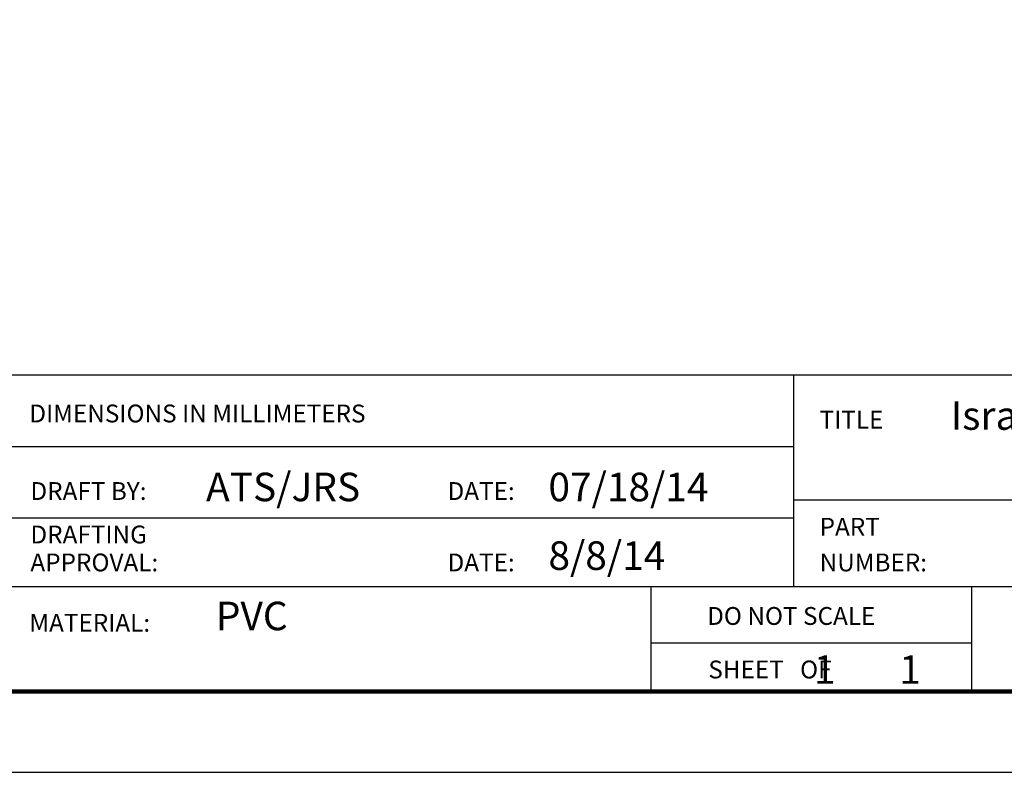
# Model space of a CAD drawing. Extents: x 58 to 435, y -18 to 273.
# Drawn here: x 243 to 361, y -18 to 72 of the extents above; entities that cross this region are included whole.
import ezdxf

# ---------------------------------------------------------------- set-up
doc = ezdxf.new("R2010")
doc.units = 0
doc.header["$LTSCALE"] = 0.1
doc.header["$MEASUREMENT"] = 0
for name, color, linetype in [('PLOT BORDER', 3, 'CONTINUOUS'), ('TEXT', 7, 'CONTINUOUS'), ('TITLE BLOCK', 4, 'CONTINUOUS'), ('TITLE BLOCK TEXT', 6, 'CONTINUOUS')]:
    doc.layers.add(name, color=color, linetype=linetype)

msp = doc.modelspace()

# ---------------------------------------------------------------- linework, layer by layer
at = {"layer": 'PLOT BORDER'}
msp.add_line((57.54, -18.06), (434.73, -18.06), dxfattribs=at)
at = {"layer": 'TITLE BLOCK'}
for p, q in [((67.26, 29.7), (425.01, 29.7)), ((335.57, 29.7), (335.57, 4.25)), ((241.27, 21.09), (335.57, 21.09)), ((335.57, 14.66), (425.01, 14.66)), ((241.27, 12.5), (335.57, 12.5)), ((67.26, 4.25), (425.01, 4.25)), ((318.42, 4.25), (318.42, -8.35)), ((357, 4.25), (357, -8.35)), ((318.42, -2.49), (357, -2.49))]:
    msp.add_line(p, q, dxfattribs=at)
at = {"layer": 'TITLE BLOCK', "lineweight": 100}
msp.add_lwpolyline([(67.26, 263.68), (425.01, 263.68), (425.01, -8.35), (67.26, -8.35)], close=True, dxfattribs=at)

# ---------------------------------------------------------------- texts
at = {"layer": 'TEXT'}
for s, height, p in [('Israel Cord set  16A', 3.4292, (354.5, 23.09)), ('ATS/JRS', 3.429, (264.97, 14.51)), ('07/18/14', 3.429, (306.13, 14.51)), ('8/8/14', 3.429, (306.13, 6.26)), ('PVC', 3.429, (266.15, -0.99)), ('1', 3.43, (338.03, -7.43)), ('1', 3.43, (348.32, -7.43))]:
    msp.add_text(s, height=height, dxfattribs=at).set_placement(p)
at = {"layer": 'TITLE BLOCK TEXT'}
for s, height, p in [('DIMENSIONS IN MILLIMETERS', 2.1431, (243.73, 23.98)), ('TITLE', 2.143, (338.73, 23.23)), ('DRAFT BY:', 2.143, (243.86, 14.66)), ('DATE:', 2.143, (294, 14.66)), ('PART', 2.143, (338.73, 10.37)), ('DRAFTING', 2.143, (243.86, 9.44)), ('APPROVAL:', 2.143, (243.86, 6.08)), ('DATE:', 2.143, (294, 6.08)), ('NUMBER:', 2.143, (338.73, 6.08)), ('DO NOT SCALE', 2.1431, (325.21, -0.35)), ('MATERIAL:', 2.143, (243.73, -1.17)), ('SHEET   OF', 2.143, (325.35, -6.78))]:
    msp.add_text(s, height=height, dxfattribs=at).set_placement(p)

doc.saveas('drawing.dxf')
